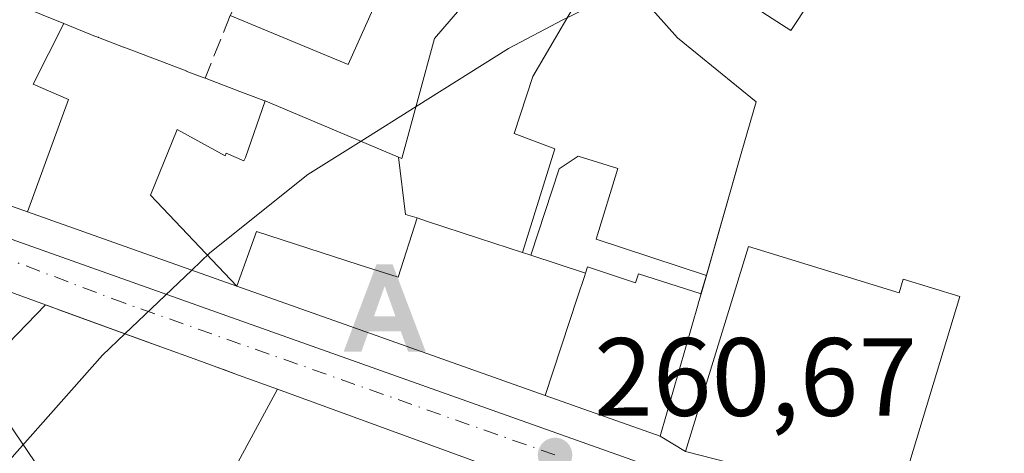
# Model space of a CAD drawing. Units: metres. Extents: x 615486 to 618973, y 4655354 to 4657724.
# Drawn here: x 615635 to 615724, y 4657583 to 4657622 of the extents above; entities that cross this region are included whole.
import ezdxf

# ---------------------------------------------------------------- set-up
doc = ezdxf.new("R2010")
doc.units = ezdxf.units.M
doc.header["$MEASUREMENT"] = 0
doc.linetypes.add('DGN Style 3', pattern=[2.307223458686699, 1.648016756204785, -0.6592067024819142])
doc.linetypes.add('DGN Style 4', pattern=[2.6384748266838614, 1.318413404963828, -0.6592067024819142, 0.001648016756204785, -0.6592067024819142])
for name, color, linetype, lineweight in [('Alojamiento puntual', 7, 'Continuous', 0), ('Corriente natural oculto Cxs', 9, 'Continuous', 13), ('Curva de nivel normal', 30, 'Continuous', 0), ('Edificación Cxs', 1, 'Continuous', 13), ('Edificación ligera Cxs', 1, 'Continuous', 0), ('Matorral CxS', 135, 'Continuous', 0), ('Muro lineal', 1, 'DGN Style 3', 13), ('Núcleo urbano CxS', 7, 'Continuous', 0), ('Punto de cota en terreno', 7, 'Continuous', 0), ('Rótulo de punto de cota en terreno', 7, 'Continuous', 0), ('Vía urbana Cxs', 4, 'Continuous', 0), ('Vía urbana eje', 4, 'DGN Style 4', 0)]:
    doc.layers.add(name, color=color, linetype=linetype, lineweight=lineweight)
doc.styles.add('Style-Arial', font='txt')

# ---------------------------------------------------------------- blocks, each defined once
blk = doc.blocks.new('5PATER')
at = {"layer": 'Matorral CxS', "linetype": 'Continuous', "lineweight": 0}
h = blk.add_hatch(color=51, dxfattribs=at)
edge = h.paths.add_edge_path()
edge.add_ellipse((0, 0), major_axis=(-0.1095731443231308, -0.1110710700762829), ratio=0.9994222409660322, start_angle=0, end_angle=360)
blk = doc.blocks.new('*U36')
at = {"layer": 'Vía urbana Cxs', "color": 4, "linetype": 'Continuous', "lineweight": 0}
for points in [[(615631.9600999998, 4657538.0101, 268.379700000005), (615643.7244999995, 4657548.5525, 274.5737999999984), (615643.8410999998, 4657548.6569, 274.5819999999949), (615648.7106999997, 4657553.0207, 273.1815999999963), (615652.0800999999, 4657556.040100001, 267.1508999999933), (615658.6801000005, 4657561.950099999, 269.7828000000009), (615662.3102000002, 4657565.200099999, 267.3668000000035), (615667.9101, 4657570.220100001, 269.1515000000072), (615677.0800999999, 4657578.440099999, 264.9728999999934), (615677.2100999998, 4657582.2301, 263.7970999999961), (615658.3175999997, 4657589.100500001, 272.7737999999954), (615654.8130999999, 4657590.3749, 273.4572999999946), (615652.8629000002, 4657591.084100001, 273.5439999999944), (615651.1253000004, 4657591.7161, 273.9630000000034), (615647.7856999999, 4657592.930500001, 275.8640000000014), (615637.3846000005, 4657596.713099999, 269.3809000000037), (615620.2287999997, 4657602.951900001, 265.1576999999961)], [(615626.5500999996, 4657608.350099999, 269.0721999999951), (615635.7550999997, 4657605.0921, 269.1603000000032), (615654.6546999998, 4657598.402899999, 272.0344000000041), (615663.9247000003, 4657595.121900001, 269.5121000000072), (615682.4999000002, 4657588.547499999, 270.3188999999985), (615692.8901000004, 4657584.870100001, 268.4116000000067), (615695.1601, 4657583.4801, 267.2712000000029), (615714.2100999998, 4657578.630100001, 264.7891999999993), (615725.0100999996, 4657574.190099999, 267.7595000000001)]]:
    blk.add_polyline3d(points, dxfattribs=at)
blk = doc.blocks.new('5ALOJA')
at = {"layer": 'Corriente natural oculto Cxs', "linetype": 'Continuous', "lineweight": 0}
h = blk.add_hatch(color=6, dxfattribs=at)
h.paths.add_polyline_path([(-0.3691, -0.3496), (-0.0741, 0.4354), (0.0729, 0.4354), (0.3709000000000001, -0.3496), (0.2119, -0.3496), (0.1469, -0.1686), (-0.1441, -0.1686), (-0.2091, -0.3496)])
h.paths.add_polyline_path([(-0.0961, -0.0326), (0.0009000000000000001, 0.2394), (0.09790000000000001, -0.0326)], flags=16)

msp = doc.modelspace()

# ---------------------------------------------------------------- linework, layer by layer
at = {"layer": 'Curva de nivel normal', "color": 30, "linetype": 'Continuous', "lineweight": 0, "elevation": 260, "flags": 128}
for points in [[(615670.8430000005, 4657614.585000001), (615679.1900000004, 4657619.8301), (615684.0899999999, 4657622.4001), (615690.3004000002, 4657625.4473)], [(615665.8701, 4657611.460100001), (615670.8430000005, 4657614.585000001)], [(615650.5965999998, 4657599.839199999), (615652.2300000006, 4657601.390100001), (615661.0800000001, 4657608.450099999), (615665.8701, 4657611.460100001)], [(615644.5573000005, 4657594.104599999), (615650.5965999998, 4657599.839199999)], [(615615.7112999996, 4657562.8334), (615619.1600000003, 4657565.890100001), (615642.5199999996, 4657592.170100001), (615644.5573000005, 4657594.104599999)]]:
    msp.add_lwpolyline(points, dxfattribs=at)
at = {"layer": 'Edificación Cxs', "color": 1, "linetype": 'Continuous', "lineweight": 13, "flags": 128}
for points, elevation in [([(615670.3300999999, 4657630.960100001), (615664.7100999998, 4657618.380100001), (615654.0500999996, 4657622.800100001), (615657.0100999996, 4657628.280099999), (615660.7600999996, 4657635.190099999)], 267.8469000000041), ([(615686.7093000002, 4657626.402000001), (615681.3880000003, 4657617.312999999), (615679.7029999997, 4657612.148), (615683.3849999999, 4657610.783), (615680.4600000001, 4657601.424799999), (615676.5800000001, 4657602.698000001), (615671.7690000003, 4657604.259), (615670.9360999997, 4657604.5452), (615669.8899999997, 4657604.869000001), (615669.2685000002, 4657610.027600001), (615669.5701000001, 4657609.9001), (615672.5100999996, 4657620.720100001), (615678.7100999998, 4657627.9301), (615679.9200999998, 4657629.3301), (615683.3501000004, 4657626.440099999), (615684.1341000004, 4657626.431100001), (615685.3916999997, 4657626.4167)], 271.2838000000046), ([(615697.0502000004, 4657599.3738), (615687.0930000005, 4657602.631999999), (615689.0599999996, 4657609.01), (615685.4759999998, 4657610.130000001), (615683.767, 4657608.964000001), (615681.2120000003, 4657601.177800001), (615680.4600000001, 4657601.424799999), (615683.3849999999, 4657610.783), (615679.7029999997, 4657612.148), (615681.3880000003, 4657617.312999999), (615686.7093000002, 4657626.402000001), (615686.9080999997, 4657626.399300001), (615689.4801000003, 4657626.370100001), (615694.4501, 4657620.780099999), (615701.5401, 4657615.030099999), (615700.1969, 4657610.346899999)], 269.1616000000067), ([(615639.0263999999, 4657622.0858), (615636.2699999996, 4657616.613), (615639.4709999999, 4657615.221000001), (615635.7549999999, 4657605.091800001), (615626.5500999996, 4657608.350099999), (615626.2407999998, 4657608.4725), (615626.1896000003, 4657608.4924), (615628.017, 4657613.515000001), (615628.1310000002, 4657613.845000001), (615630.4859999996, 4657619.125), (615630.6310000002, 4657619.449999999), (615630.7630000003, 4657619.745999999), (615632.9208000004, 4657624.561799999), (615632.9594999999, 4657624.545700001)], 276.0053000000044), ([(615657.2106, 4657615.093), (615655.4400000004, 4657609.983999999), (615655.2790000001, 4657609.702), (615653.6940000001, 4657610.389000001), (615653.6140000002, 4657610.145), (615649.2750000004, 4657612.532000001), (615646.8660000004, 4657606.608999999), (615654.6546999998, 4657598.402899999), (615635.7549999999, 4657605.091800001), (615639.4709999999, 4657615.221000001), (615636.2699999996, 4657616.613), (615639.0263999999, 4657622.0858), (615641.9001000002, 4657620.920100001), (615642.1287000002, 4657620.832699999), (615642.1533000004, 4657620.8233), (615644.4380000001, 4657619.950999999), (615644.4463000001, 4657619.947799999), (615650.0800999999, 4657617.796800001), (615650.0883, 4657617.7937), (615651.5297999998, 4657617.2433), (615651.8000999996, 4657617.140100001), (615651.8772, 4657617.110900001), (615654.9204000002, 4657615.9593), (615657.0833000002, 4657615.140799999), (615657.1549000005, 4657615.113700001)], 276.8227000000044), ([(615669.2685000002, 4657610.027600001), (615669.8899999997, 4657604.869000001), (615670.9360999997, 4657604.5452), (615669.2240000004, 4657599.196000001), (615665.716, 4657600.309), (615656.4299999997, 4657603.314999999), (615654.6546999998, 4657598.402899999), (615646.8660000004, 4657606.608999999), (615649.2750000004, 4657612.532000001), (615653.6140000002, 4657610.145), (615653.6940000001, 4657610.389000001), (615655.2790000001, 4657609.702), (615655.4400000004, 4657609.983999999), (615657.2106, 4657615.093), (615657.6401000004, 4657614.9301)], 276.8227000000044), ([(615607.5850999998, 4657607.550200001), (615607.8130000001, 4657601.697000001), (615608.2249999996, 4657601.358999999), (615612.7306000004, 4657596.5156), (615610.4801000003, 4657594.670100001), (615612.2490999997, 4657592.095899999), (615613.0997000001, 4657590.857899999), (615615.0500999996, 4657588.020099999), (615621.2799000005, 4657592.180199999), (615628.5719999997, 4657589.184), (615630.8239000002, 4657590.749100001), (615641.983, 4657574.34), (615639.744, 4657572.766000001), (615639.1169999996, 4657572.324999999), (615635.4639999997, 4657569.757999999), (615631.7390000002, 4657567.140000001), (615620.5439999999, 4657583.604), (615618.0930000005, 4657581.901000001), (615607.8366, 4657574.8629), (615589.1901000004, 4657603.350099999), (615599.3901000004, 4657610.530099999), (615606.9895000001, 4657607.7665)], 286.6339000000008), ([(615697.0502000004, 4657599.3738), (615696.5675999997, 4657597.691600001), (615690.9270000001, 4657599.494999999), (615690.6560000004, 4657598.688999999), (615686.3269999997, 4657600.147), (615686.1462000003, 4657599.559900001), (615681.2120000003, 4657601.177800001), (615683.767, 4657608.964000001), (615685.4759999998, 4657610.130000001), (615689.0599999996, 4657609.01), (615687.0930000005, 4657602.631999999)], 271.4158000000025), ([(615637.3847000003, 4657596.713300001), (615633.1320000002, 4657592.353), (615630.8239000002, 4657590.749100001), (615628.5719999997, 4657589.184), (615621.2799000005, 4657592.180199999), (615616.7889, 4657594.4783), (615615.2324999999, 4657595.274700001), (615613.8497000001, 4657595.9825), (615612.7600999996, 4657596.540100001), (615612.7306000004, 4657596.5156), (615608.2249999996, 4657601.358999999), (615607.8130000001, 4657601.697000001), (615607.5850999998, 4657607.550200001), (615608.0431000004, 4657607.383300001), (615608.8290999997, 4657607.0975), (615609.3079000004, 4657606.9233), (615609.4809999998, 4657606.860400001), (615610.3960999995, 4657606.5277), (615620.2287, 4657602.951900001)], 277.9176000000007), ([(615680.4600000001, 4657601.424799999), (615681.2120000003, 4657601.177800001), (615686.1462000003, 4657599.559900001), (615686.0439999999, 4657599.254000001), (615685.4220000004, 4657597.392000001), (615682.4998000005, 4657588.5472), (615663.9247000003, 4657595.121900001), (615654.6546999998, 4657598.402899999), (615656.4299999997, 4657603.314999999), (615665.716, 4657600.309), (615669.2240000004, 4657599.196000001), (615670.9360999997, 4657604.5452), (615671.7690000003, 4657604.259), (615676.5800000001, 4657602.698000001)], 276.4857000000048), ([(615700.8701, 4657601.960100001), (615714.4600999998, 4657597.8101), (615714.8300999999, 4657599.030099999), (615719.9401000004, 4657597.460100001), (615714.2100999998, 4657578.630100001), (615695.1601, 4657583.4801)], 269.357999999993), ([(615696.5675999997, 4657597.691600001), (615696.5488, 4657597.6272), (615696.3142999997, 4657596.809699999), (615696.3069000002, 4657596.7838), (615692.8901000004, 4657584.870100001), (615682.4998000005, 4657588.5472), (615685.4220000004, 4657597.392000001), (615686.0439999999, 4657599.254000001), (615686.1462000003, 4657599.559900001), (615686.3269999997, 4657600.147), (615690.6560000004, 4657598.688999999), (615690.9270000001, 4657599.494999999)], 273.804099999994), ([(615652.7785, 4657578.9056), (615658.3176999995, 4657589.1008), (615677.2100999998, 4657582.2301), (615677.0800999999, 4657578.440099999), (615667.9101, 4657570.220100001), (615661.5601000005, 4657576.8301), (615653.6700999998, 4657579.520099999), (615653.0329, 4657579.0811)], 275.6731)]:
    msp.add_lwpolyline(points, close=True, dxfattribs=dict(at, elevation=elevation))
at = {"layer": 'Edificación Cxs', "color": 1, "linetype": 'Continuous', "lineweight": 13, "extrusion": (-0.1192838366692271, 0.1799362676372194, 0.9764191240949023), "elevation": 764894.7848147854, "flags": 128}
msp.add_lwpolyline([(-3086671.51971564, -3458319.1123686), (-3086659.884587158, -3458311.554126073), (-3086653.441825541, -3458321.359413676)], dxfattribs=at)
at = {"layer": 'Edificación Cxs', "color": 1, "linetype": 'Continuous', "lineweight": 13, "elevation": 286.6339000000004, "flags": 128}
for points in [[(615633.1320000002, 4657592.353), (615637.3847000003, 4657596.713300001), (615637.9983000001, 4657596.489900001), (615638.5828999998, 4657596.2773), (615646.6360999999, 4657593.3486), (615647.7856999999, 4657592.930500001), (615651.1253000004, 4657591.7161), (615652.8629000002, 4657591.084100001), (615653.5301000001, 4657590.841499999), (615654.8130999999, 4657590.3749), (615658.3176999995, 4657589.1008), (615652.7785, 4657578.9056)], [(615631.7390000002, 4657567.140000001), (615635.4639999997, 4657569.757999999), (615639.1169999996, 4657572.324999999), (615639.744, 4657572.766000001), (615641.983, 4657574.34), (615630.8239000002, 4657590.749100001)]]:
    msp.add_lwpolyline(points, dxfattribs=at)
at = {"layer": 'Edificación Cxs', "color": 1, "linetype": 'Continuous', "lineweight": 13}
for points in [[(615651.8000999996, 4657617.140100001, 270.1074999999983), (615651.8772, 4657617.110900001, 270.1254999999946), (615654.9204000002, 4657615.9593, 269.5035000000062), (615657.0833000002, 4657615.140799999, 268.6875), (615657.1549000005, 4657615.113700001, 268.6585000000051), (615657.2105, 4657615.092700001, 268.6356999999989), (615657.6401000004, 4657614.9301, 268.4953999999998), (615669.2685000002, 4657610.0273, 268.5032000000065), (615669.5701000001, 4657609.9001, 268.4894000000059), (615672.5100999996, 4657620.720100001, 266.1864999999962), (615678.7100999998, 4657627.9301, 264.2633999999962)], [(615689.4801000003, 4657626.370100001, 261.3162000000011), (615694.4501, 4657620.780099999, 261.6667000000016), (615701.5401, 4657615.030099999, 261.6981999999989), (615700.1969, 4657610.346899999, 262.3690000000061), (615697.0499, 4657599.3739, 266.5285000000004), (615696.5673000002, 4657597.6917, 268.9231), (615696.5488, 4657597.6272, 269.0185999999958), (615696.3142999997, 4657596.809699999, 269.6508000000031), (615696.3069000002, 4657596.7838, 269.6674000000057), (615692.8901000004, 4657584.870100001, 268.4116000000067), (615682.4999000002, 4657588.547499999, 270.3188999999985), (615663.9247000003, 4657595.121900001, 269.5121000000072), (615654.6546999998, 4657598.402899999, 272.0344000000041), (615635.7550999997, 4657605.0921, 269.1603000000032), (615626.5500999996, 4657608.350099999, 269.0721999999951)], [(615632.9594999999, 4657624.545700001, 268.4707000000053), (615639.0263, 4657622.0855, 263.3901000000042), (615641.9001000002, 4657620.920100001, 266.3837000000058), (615642.1287000002, 4657620.832699999, 266.662599999996), (615642.1533000004, 4657620.8233, 266.6929999999993), (615644.4380000001, 4657619.950999999, 267.6726000000053), (615644.4463000001, 4657619.947799999, 267.6750000000029), (615650.0800999999, 4657617.796800001, 269.5939000000071), (615650.0883, 4657617.7937, 269.5969999999944), (615651.5297999998, 4657617.2433, 270.0439999999944), (615651.8000999996, 4657617.140100001, 270.1074999999983)], [(615620.2287, 4657602.951900001, 265.1576999999961), (615637.3844999997, 4657596.713099999, 269.3809000000037), (615637.9983000001, 4657596.489900001, 270.0834999999934), (615638.5828999998, 4657596.2773, 270.7191000000021), (615646.6360999999, 4657593.3486, 276.0521000000008), (615647.7856999999, 4657592.930500001, 275.8640000000014), (615651.1253000004, 4657591.7161, 273.9630000000034), (615652.8629000002, 4657591.084100001, 273.5439999999944), (615653.5301000001, 4657590.841499999, 273.5228999999963), (615654.8130999999, 4657590.3749, 273.4572999999946), (615658.3174999999, 4657589.100500001, 272.7739000000001), (615677.2100999998, 4657582.2301, 263.7970999999961), (615677.0800999999, 4657578.440099999, 264.9728999999934), (615667.9101, 4657570.220100001, 269.1515000000072)], [(615700.8701, 4657601.960100001, 264.774900000004), (615714.4600999998, 4657597.8101, 269.357999999993), (615714.8300999999, 4657599.030099999, 267.6153000000049), (615719.9401000004, 4657597.460100001, 265.9508999999962), (615714.2100999998, 4657578.630100001, 264.7891999999993), (615695.1601, 4657583.4801, 267.2712000000029), (615700.8701, 4657601.960100001, 264.774900000004)]]:
    msp.add_polyline3d(points, dxfattribs=at)
at = {"layer": 'Edificación ligera Cxs', "color": 1, "linetype": 'Continuous', "lineweight": 0, "elevation": 275.8481000000029, "flags": 128}
msp.add_lwpolyline([(615722.6601, 4657639.140100001), (615707.9401000004, 4657626.370100001), (615704.6801000005, 4657621.440099999), (615699.9600999998, 4657624.5101), (615703.8601000002, 4657629.870100001), (615714.6401000004, 4657639.170100001), (615708.5800999999, 4657645.800100001), (615688.2600999996, 4657629.100099999), (615684.9200999998, 4657633.9801), (615685.7281, 4657634.736400001), (615685.8696, 4657634.868799999), (615689.4956999999, 4657638.262599999), (615689.7600999996, 4657638.5101), (615710.3101000005, 4657653.710100001)], close=True, dxfattribs=at)
at = {"layer": 'Edificación ligera Cxs', "color": 1, "linetype": 'Continuous', "lineweight": 0}
msp.add_polyline3d([(615722.6601, 4657639.140100001, 268.2035000000033), (615707.9401000004, 4657626.370100001, 262.1487999999954), (615704.6801000005, 4657621.440099999, 261.7951999999932), (615699.9600999998, 4657624.5101, 261.0886000000028), (615703.8601000002, 4657629.870100001, 261.4073000000063), (615714.6401000004, 4657639.170100001, 263.7304000000004), (615708.5800999999, 4657645.800100001, 263.0806000000011), (615688.2600999996, 4657629.100099999, 262.6870999999956), (615684.9200999998, 4657633.9801, 275.3677000000025)], dxfattribs=at)
at = {"layer": 'Muro lineal', "color": 1, "linetype": 'DGN Style 3', "lineweight": 13, "extrusion": (0.275150972690192, 0.6921575579673274, 0.667240479269916), "elevation": 3393382.323932121, "flags": 128}
msp.add_lwpolyline([(1148457.559246112, -3039487.08912913), (1148457.559246112, -3039477.960754651)], dxfattribs=at)
at = {"layer": 'Núcleo urbano CxS', "color": 7, "linetype": 'Continuous', "lineweight": 0, "extrusion": (-0.01577099325954843, 0.02271131559676229, 0.9996176628668942), "elevation": 96329.5694435308, "flags": 128}
msp.add_lwpolyline([(-3162218.114934606, -3473230.06961946), (-3162218.114934606, -3473066.547612712)], dxfattribs=at)
at = {"layer": 'Núcleo urbano CxS', "color": 7, "linetype": 'Continuous', "lineweight": 0}
for points in [[(615873.5016999999, 4657516.4419, 257.6475000000065), (615853.9990999997, 4657510.106699999, 258.7712000000029), (615846.7571, 4657506.0601, 259.5522000000055), (615833.0560999997, 4657521.525900001, 259.5817999999999), (615807.7141000004, 4657539.793099999, 259.8812999999937), (615780.5047000004, 4657549.778100001, 260.1624000000011), (615744.4599000001, 4657563.002900001, 260.3984000000055), (615701.5790999997, 4657578.738500001, 260.8114999999962), (615597.7587000001, 4657615.5867, 258.1049000000057), (615577.5778999999, 4657606.046900001, 257.5769), (615577.4874999998, 4657606.005899999, 257.5767000000051), (615566.9073000001, 4657625.711300001, 256.5856000000058), (615557.7731, 4657659.797499999, 255.8706999999995), (615574.0299000005, 4657668.6928, 255.6839000000036), (615749.2569000004, 4657671.5976, 261.2185999999929), (615828.9665000001, 4657571.5471, 261.2911000000022), (615828.9687000001, 4657571.544500001, 261.2912000000069)], [(615744.4599000001, 4657563.002900001, 260.3984000000055), (615670.8114999998, 4657471.7841, 262.0982999999979), (615577.5778999999, 4657606.046900001, 257.5769), (615597.7587000001, 4657615.5867, 258.1049000000057), (615701.5790999997, 4657578.738500001, 260.8114999999962)]]:
    msp.add_polyline3d(points, close=True, dxfattribs=at)
msp.add_polyline3d([(615744.4599000001, 4657563.002900001, 260.3984000000055), (615701.5790999997, 4657578.738500001, 260.8114999999962), (615597.7587000001, 4657615.5867, 258.1049000000057), (615577.5778999999, 4657606.046900001, 257.5769)], dxfattribs=at)
at = {"layer": 'Vía urbana Cxs', "color": 4, "linetype": 'Continuous', "lineweight": 0, "extrusion": (-0.3417629448979911, -0.9397861934263149, 1.18292036576201e-05), "elevation": -4587547.127842324, "flags": 128}
msp.add_lwpolyline([(-1013225.801654708, 324.3505292870032), (-1013226.454682983, 323.6479292873034), (-1013244.709657623, 319.4247292866613), (-1013255.172369266, 318.1230292871696), (-1013256.146072144, 318.5389292861965), (-1013256.330246022, 318.6240292856359), (-1013256.839750757, 318.8701292864911), (-1013257.676098555, 319.3084292860579), (-1013258.163458338, 319.623129286523), (-1013258.797220849, 320.1471292865202), (-1013266.883528121, 318.7696292866264)], dxfattribs=at)
at = {"layer": 'Vía urbana Cxs', "color": 4, "linetype": 'Continuous', "lineweight": 0, "extrusion": (-0.3336528976964714, -0.9426959975451413, 8.433192259493533e-06), "elevation": -4596114.329812846, "flags": 128}
msp.add_lwpolyline([(-973666.0730611779, 307.9202158008816), (-973646.0246129384, 310.7943158009848), (-973636.1911058833, 308.2720158008818), (-973616.4867715782, 309.0788158009181)], dxfattribs=at)
at = {"layer": 'Vía urbana Cxs', "color": 4, "linetype": 'Continuous', "lineweight": 0, "extrusion": (0.1607432162001991, -0.05689179255437685, 0.9853552366459346), "elevation": -165745.4161122271, "flags": 128}
msp.add_lwpolyline([(4596118.755865535, 959383.6201319107), (4596118.755865535, 959372.43454654)], dxfattribs=at)
at = {"layer": 'Vía urbana Cxs', "color": 4, "linetype": 'Continuous', "lineweight": 0, "extrusion": (0.335852311689161, -0.205654058846969, 0.9191896609583976), "elevation": -750822.6313620312, "flags": 128}
msp.add_lwpolyline([(4293589.049619275, 1753149.474053189), (4293589.049619275, 1753146.578278309)], dxfattribs=at)
at = {"layer": 'Vía urbana Cxs', "color": 4, "linetype": 'Continuous', "lineweight": 0, "extrusion": (0.1213939712957207, -0.03090607667703539, 0.9921231365901548), "elevation": -68940.78563230614, "flags": 128}
msp.add_lwpolyline([(4665505.471758678, 548151.7461170082), (4665505.471758677, 548131.9323509859)], dxfattribs=at)
at = {"layer": 'Vía urbana Cxs', "color": 4, "linetype": 'Continuous', "lineweight": 0}
for points in [[(615609.8821, 4657614.948999999, 275.4198000000033), (615609.9858999997, 4657614.9079, 275.3257000000012), (615610.1793000001, 4657614.831300001, 275.1576999999961), (615616.4534999998, 4657612.347300001, 275.131899999993), (615616.4707000004, 4657612.340500001, 275.1339000000008), (615626.1897, 4657608.492699999, 269.4649000000064), (615626.2407999998, 4657608.4725, 269.4088000000047), (615626.5500999996, 4657608.350099999, 269.0721999999951), (615635.7550999997, 4657605.0921, 269.1603000000032)], [(615667.9101, 4657570.220100001, 269.1515000000072), (615677.0800999999, 4657578.440099999, 264.9728999999934), (615677.2100999998, 4657582.2301, 263.7970999999961), (615658.3175999997, 4657589.100500001, 272.7737999999954), (615654.8130999999, 4657590.3749, 273.4572999999946), (615653.5301000001, 4657590.841499999, 273.5228999999963), (615652.8629000002, 4657591.084100001, 273.5439999999944), (615651.1253000004, 4657591.7161, 273.9630000000034), (615647.7856999999, 4657592.930500001, 275.8640000000014), (615646.6360999999, 4657593.3486, 276.0521000000008), (615638.5828999998, 4657596.2773, 270.7191000000021), (615637.9983000001, 4657596.489900001, 270.0834999999934)]]:
    msp.add_polyline3d(points, dxfattribs=at)
at = {"layer": 'Vía urbana eje', "color": 4, "linetype": 'DGN Style 4', "lineweight": 0}
msp.add_polyline3d([(615683.3800999997, 4657583.1801, 262.6977999999945), (615644.5401, 4657596.860099999, 269.1282000000065), (615612.6401000004, 4657608.880100001, 264.0142000000051), (615592.4501, 4657614.280099999, 263.8194999999978), (615580.7401000002, 4657617.670100001, 260.7170000000042), (615574.2701000003, 4657620.360099999, 257.4060999999929), (615571.0251000002, 4657621.6151, 256.9073999999964)], dxfattribs=at)

# ---------------------------------------------------------------- block references
at = {"layer": 'Alojamiento puntual', "color": 7, "linetype": 'Continuous', "lineweight": 0, "xscale": 10, "yscale": 10, "zscale": 10}
msp.add_blockref('5ALOJA', (615668, 4657596), dxfattribs=at)
at = {"layer": 'Punto de cota en terreno', "color": 7, "linetype": 'Continuous', "lineweight": 0, "xscale": 10, "yscale": 10, "zscale": 10}
msp.add_blockref('5PATER', (615683.3899999997, 4657583.180000001, 260.6699999999983), dxfattribs=at)
at = {"layer": 'Vía urbana Cxs', "color": 4, "linetype": 'Continuous', "lineweight": 0}
msp.add_blockref('*U36', (0, 0), dxfattribs=at)

# ---------------------------------------------------------------- texts
at = {"layer": 'Rótulo de punto de cota en terreno', "color": 7, "linetype": 'Continuous', "lineweight": 0, "style": 'Style-Arial'}
msp.add_text('260,67', height=7.000000000000002, dxfattribs=at).set_placement((615686.9177999999, 4657586.707800001))

doc.saveas('drawing.dxf')
